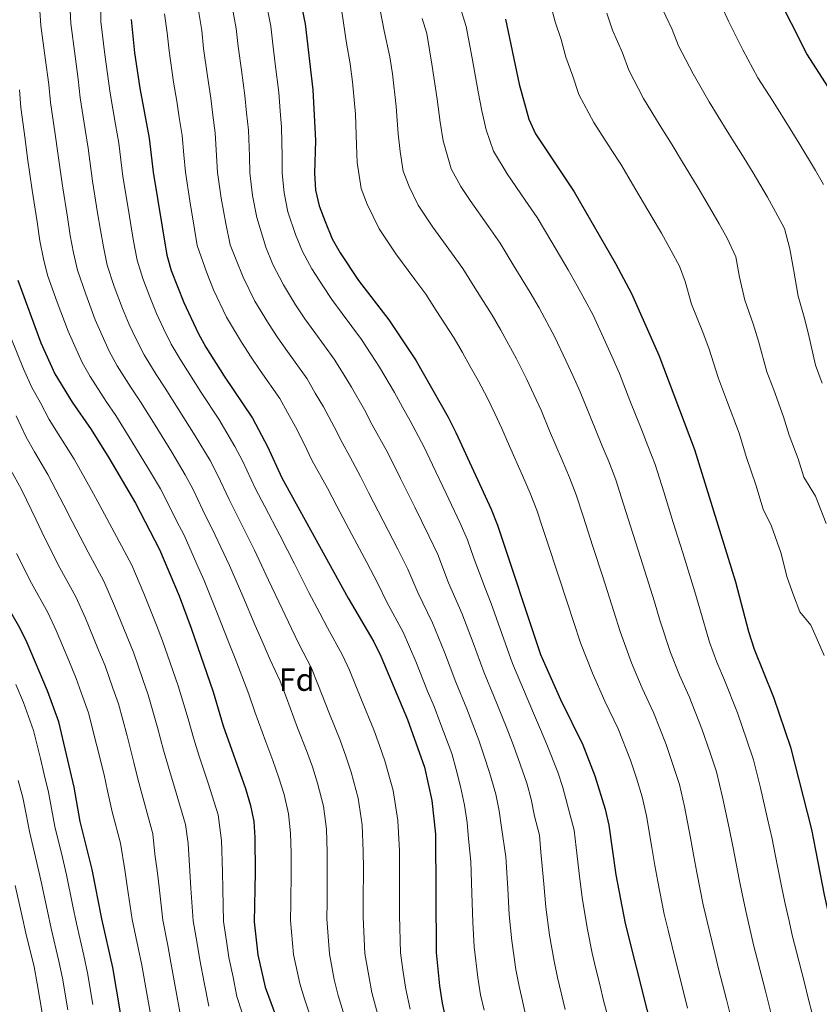
# Model space of a CAD drawing. Extents: x 566644 to 573526, y 724332 to 729030.
# Drawn here: x 570324 to 570575, y 727750 to 728058 of the extents above; entities that cross this region are included whole.
import ezdxf
from ezdxf.enums import TextEntityAlignment as Align

# ---------------------------------------------------------------- set-up
doc = ezdxf.new("R2010")
doc.units = 0
doc.header["$MEASUREMENT"] = 0
for name, color, linetype in [('Nivel 37', 7, 'Continuous'), ('Nivel 4', 7, 'Continuous'), ('Nivel 5', 7, 'Continuous')]:
    doc.layers.add(name, color=color, linetype=linetype)
doc.styles.add('Style-arial', font='arial.shx', dxfattribs={"bigfont": 'arialbig.shx'})

msp = doc.modelspace()

# ---------------------------------------------------------------- linework, layer by layer
at = {"layer": 'Nivel 4', "color": 30, "linetype": 'Continuous', "lineweight": 30, "flags": 128}
for points, elevation in [([(570570.72, 728047.26), (570556.32, 728075.87)], 650), ([(570410.39, 728072.22), (570413.64, 728056.72), (570416.02, 728036.06), (570416.86, 728020.16), (570416.54, 728009.89), (570416.89, 728004.57), (570418, 727999.69), (570419.86, 727994.75), (570422.13, 727989.37), (570424.57, 727985), (570430.38, 727976.31), (570439.83, 727963.98), (570448.42, 727951.2), (570458.43, 727933.55), (570460.81, 727928.75), (570471.82, 727904.77), (570473.82, 727899.7), (570487.33, 727859.31), (570493.6, 727845.15), (570500.53, 727830.95), (570504.3, 727821.29), (570507.58, 727810.88), (570508.66, 727805.8), (570510.85, 727790.34), (570513.8, 727775.03), (570524.02, 727734.45)], 700), ([(570359.16, 728058.06), (570360.22, 728047.6), (570361.88, 728036.51), (570364.78, 728020.84), (570366.04, 728010.27), (570370.37, 727984.23), (570371.71, 727979.41), (570375.7, 727969.4), (570380.16, 727959.81), (570382.59, 727955.44), (570388.28, 727946.39), (570397.16, 727933.28), (570401.81, 727924.35), (570406.3, 727914.51), (570427.08, 727876.88), (570435.13, 727863.18), (570437.34, 727858.69), (570445.65, 727838.89), (570450.99, 727824.01), (570453.31, 727813.56), (570454.4, 727803.07), (570454.69, 727766), (570455.69, 727755.54), (570456.51, 727750.07), (570458.81, 727739.52)], 725), ([(570476.38, 728058.15), (570480.58, 728037.77), (570483.7, 728026.86), (570485.72, 728022.29), (570497.86, 728004.12), (570510.82, 727981.66), (570515.81, 727972.3), (570524.35, 727952.94), (570535.53, 727923.48), (570548.31, 727881.98), (570552.41, 727866.42), (570554.15, 727860.89), (570560.2, 727845.88), (570565.57, 727830.21), (570572.09, 727804.43), (570576.07, 727783.98), (570578.4, 727773.67), (570587.66, 727737.25)], 675), ([(570585.22, 728024.71), (570570.72, 728047.26)], 650), ([(570323.7, 727976.47), (570330.89, 727956.86), (570335.33, 727947.15), (570340.75, 727938.29), (570346.69, 727929.73), (570352.24, 727920.83), (570360.54, 727906.65), (570368.09, 727892.16), (570374.16, 727877.64), (570377.96, 727867.49), (570384.83, 727847.53), (570388.02, 727836.97), (570394.94, 727817.32), (570396.54, 727811.96), (570397.55, 727806.97), (570397.9, 727801.98), (570397.98, 727791.07), (570397.65, 727775.53), (570398.88, 727765.23), (570401.12, 727755.12), (570408.18, 727735.93)], 750), ([(570357.01, 727740.3), (570353.45, 727761.27), (570349.98, 727776.55), (570346.95, 727792), (570343.25, 727806.97), (570341.35, 727817.78), (570336.51, 727838.15), (570333.02, 727847.84), (570326.59, 727862.92), (570324.39, 727867.41), (570319.07, 727876.66)], 775)]:
    msp.add_lwpolyline(points, dxfattribs=dict(at, elevation=elevation))
at = {"layer": 'Nivel 5', "color": 30, "linetype": 'Continuous', "lineweight": 0, "flags": 128}
for points, elevation in [([(570539.96, 727955.15), (570537.87, 727960.65), (570534.54, 727968.97), (570532.54, 727975.98), (570530.83, 727980.81), (570528.22, 727985.64), (570525.16, 727991.11), (570522.25, 727996.06), (570517.16, 728004.67), (570512.43, 728012.75), (570509.39, 728017.3), (570504.04, 728025.74), (570499.3, 728034.51), (570497.46, 728040.28), (570495.23, 728046.25), (570493.75, 728051.74), (570491.86, 728057.34), (570489.65, 728066.1)], 670), ([(570426.38, 727744.65), (570423.98, 727752.47), (570422.74, 727757.48), (570421.21, 727765.53), (570420.43, 727776.54), (570420.49, 727781.87), (570420.58, 727791.87), (570420.54, 727797.42), (570420.27, 727804.62), (570419.36, 727811.83), (570417.53, 727818.97), (570415.9, 727824.06), (570414.06, 727829.25), (570411.29, 727836.31), (570407.75, 727845.66), (570405.81, 727850.91), (570402.74, 727857.54), (570400.53, 727862.74), (570398.01, 727868.37), (570394.13, 727877.54), (570389.92, 727887.13), (570385.5, 727896.58), (570381.62, 727904.47), (570378.43, 727911.07), (570376.11, 727915.53), (570371.93, 727922.57), (570366.65, 727931.06), (570362.11, 727938.31), (570359.2, 727942.68), (570354.83, 727949.65), (570352.32, 727954.23), (570350.06, 727959.15), (570347.96, 727964.02), (570344.97, 727972.01), (570342.37, 727979.57), (570341.11, 727985), (570340.08, 727990.46), (570339.2, 727996.11), (570337.65, 728005.99), (570336.26, 728016.16), (570335.39, 728022.11), (570333.95, 728032), (570333.37, 728037.65), (570332.3, 728046.01), (570330.86, 728056.1), (570330.5, 728062.31)], 740), ([(570436.43, 727746.46), (570434.55, 727753.49), (570433.55, 727758.66), (570432.37, 727765.69), (570431.82, 727777.05), (570431.84, 727782.27), (570431.88, 727792.27), (570431.84, 727797.63), (570431.46, 727805.95), (570430.26, 727814.26), (570428.03, 727822.47), (570426.38, 727827.44), (570424.59, 727832.46), (570421.26, 727840.7), (570417.61, 727850), (570415.59, 727855), (570411.7, 727862.55), (570409.38, 727867.45), (570406.42, 727873.53), (570402.21, 727882.57), (570397.8, 727891.88), (570393.24, 727901.09), (570389.84, 727907.81), (570386.22, 727915.5), (570383.9, 727919.97), (570379.25, 727927.75), (570373.86, 727936.17), (570369.82, 727942.61), (570366.99, 727946.93), (570363.27, 727953.04), (570360.81, 727957.78), (570358.6, 727962.57), (570356.49, 727967.6), (570353.88, 727974.48), (570351.7, 727981.13), (570350.52, 727986.85), (570349.55, 727992.13), (570348.69, 727997.54), (570347.12, 728007.42), (570345.76, 728017.72), (570344.83, 728023.64), (570343.26, 728033.51), (570342.57, 728039.32), (570341.61, 728046.54), (570340.29, 728056.75), (570340.03, 728062.97)], 735), ([(570446.47, 727748.26), (570445.12, 727754.52), (570444.36, 727759.84), (570443.53, 727765.84), (570443.21, 727777.56), (570443.2, 727782.67), (570443.18, 727792.67), (570443.14, 727797.85), (570442.64, 727807.27), (570441.17, 727816.7), (570438.53, 727825.98), (570436.86, 727830.81), (570435.12, 727835.68), (570431.24, 727845.08), (570427.48, 727854.35), (570425.36, 727859.09), (570420.66, 727867.56), (570418.23, 727872.16), (570414.82, 727878.7), (570410.3, 727887.59), (570405.68, 727896.63), (570400.98, 727905.61), (570398.07, 727911.16), (570394.02, 727919.92), (570391.68, 727924.41), (570386.57, 727932.93), (570381.07, 727941.28), (570377.54, 727946.91), (570374.79, 727951.18), (570371.72, 727956.42), (570369.31, 727961.32), (570367.15, 727965.98), (570365.02, 727971.19), (570362.79, 727976.95), (570361.03, 727982.68), (570359.92, 727988.69), (570359.03, 727993.8), (570358.19, 727998.98), (570356.58, 728008.84), (570355.27, 728019.28), (570354.26, 728025.16), (570352.57, 728035.01), (570351.76, 728040.99), (570350.91, 728047.07), (570349.73, 728057.41), (570349.56, 728063.64)], 730), ([(570495.01, 727748.11), (570492.62, 727758.15), (570491.56, 727763.25), (570490.16, 727771.42), (570489, 727780.14), (570488.33, 727787.43), (570487.46, 727797.37), (570486.97, 727802.71), (570485.42, 727808.61), (570484.34, 727814), (570483.02, 727819), (570480.32, 727826.69), (570478.51, 727831.62), (570476.56, 727836.69), (570472.67, 727846.25), (570469.66, 727853.53), (570466.21, 727862.91), (570462.64, 727872.24), (570458.53, 727881.68), (570455.12, 727890.57), (570452.38, 727896.41), (570447.95, 727905.36), (570443.51, 727914.31), (570439.51, 727922.43), (570434.62, 727931.15), (570432.17, 727935.88), (570428.1, 727942.95), (570425.49, 727947.24), (570422.76, 727951.7), (570416.68, 727960.05), (570413.54, 727964.34), (570410.66, 727968.76), (570406.81, 727974.93), (570403.56, 727981.38), (570401.34, 727986.76), (570398.53, 727996.03), (570397.21, 728002.9), (570396.34, 728010.04), (570396.17, 728015.28), (570395.87, 728023.43), (570395.28, 728028.76), (570394.73, 728034.28), (570393.68, 728042.21), (570392.67, 728049.62), (570392.05, 728055.26), (570390.62, 728063.13)], 710), ([(570509.62, 727741.31), (570507.07, 727750.98), (570505.85, 727755.99), (570504.66, 727760.84), (570503.51, 727765.81), (570501.98, 727773.22), (570500.45, 727782.49), (570499.59, 727788.89), (570498.45, 727798.81), (570497.82, 727804.25), (570495.75, 727812.13), (570494.32, 727817.64), (570492.75, 727822.47), (570489.33, 727831.07), (570487.33, 727835.78), (570485.08, 727840.92), (570481.11, 727850.27), (570478.5, 727856.42), (570475.18, 727865.85), (570471.82, 727875.26), (570469.95, 727880.07), (570466.4, 727889.38), (570464.47, 727895.13), (570462.1, 727900.59), (570457.8, 727909.61), (570453.49, 727918.63), (570450.88, 727924.15), (570446.51, 727932.35), (570444.06, 727936.7), (570441.6, 727941.24), (570436.87, 727949.15), (570434.17, 727953.37), (570431.3, 727957.84), (570425.21, 727965.98), (570421.96, 727970.33), (570419.13, 727974.61), (570415.69, 727979.96), (570412.84, 727985.37), (570410.6, 727990.75), (570408.26, 727997.86), (570407.05, 728003.73), (570406.44, 728009.97), (570406.43, 728015.08), (570406.23, 728024.29), (570405.81, 728029.45), (570405.37, 728035.17), (570404.28, 728044.1), (570403.49, 728050.29), (570402.85, 728055.99), (570401.1, 728064.81)], 705), ([(570548.24, 727740.44), (570545.51, 727751.22), (570543.06, 727760.91), (570541.84, 727765.76), (570539.44, 727775.7), (570538.26, 727780.9), (570536.29, 727791.07), (570535.35, 727795.98), (570534.23, 727801.87), (570532.4, 727811.69), (570530.77, 727818.61), (570528.86, 727824.48), (570526.66, 727831.12), (570522.72, 727841.07), (570519.14, 727848.75), (570515.79, 727856.67), (570512.24, 727866.44), (570510.28, 727872.69), (570506.8, 727883.52), (570503.72, 727893.03), (570500.63, 727902.54), (570498.51, 727909.21), (570496.38, 727914.69), (570494.07, 727920.04), (570490.15, 727929.23), (570487.48, 727935.7), (570485.23, 727940.68), (570482.99, 727945.39), (570479.82, 727951.81), (570474.86, 727960.77), (570472.19, 727965.44), (570466.71, 727974.08), (570463.04, 727980.04), (570459.5, 727984.95), (570453.62, 727993.04), (570449.03, 727999.92), (570446.21, 728005.76), (570444.28, 728010.56), (570443.4, 728016.68), (570442.8, 728022.28), (570442.16, 728030.75), (570440.97, 728040.98), (570440.17, 728046.39), (570438.41, 728054.51), (570436.52, 728064.28)], 690), ([(570575.48, 727944.22), (570573.35, 727949.83), (570571.18, 727959.58), (570569.88, 727964.82), (570567.97, 727971.47), (570566.51, 727979.84), (570565.38, 727986.28), (570563.73, 727992.56), (570560.87, 727997.84), (570558.32, 728002.41), (570553.84, 728010.01), (570551.03, 728014.59), (570545.78, 728023.1), (570540.05, 728032.28), (570535.13, 728040.97), (570530.51, 728049.82), (570528.47, 728054.94), (570524.53, 728063.23)], 660), ([(570469.65, 727747.88), (570468.55, 727752.76), (570467.64, 727758.11), (570466.51, 727767.8), (570466.09, 727775.43), (570465.82, 727784.52), (570465.48, 727794.5), (570464.77, 727801.58), (570464.38, 727806.71), (570463.56, 727812.06), (570462.31, 727817.94), (570460.89, 727823.29), (570459.51, 727828.24), (570455.78, 727838.21), (570453.99, 727842.98), (570451.98, 727847.75), (570448.25, 727857.02), (570444.3, 727866.2), (570439.25, 727875.6), (570436.43, 727881.44), (570432.94, 727888.05), (570428.24, 727896.87), (570423.54, 727905.69), (570420.59, 727911.31), (570415.74, 727920.05), (570413.31, 727925.16), (570410.57, 727930.55), (570408.14, 727934.98), (570405.69, 727939.42), (570399.61, 727948.18), (570396.7, 727952.37), (570393.72, 727957.05), (570389.04, 727964.85), (570384.98, 727973.4), (570382.82, 727978.77), (570379.89, 727987.32), (570379.05, 727992.37), (570377.52, 728001.24), (570376.14, 728010.2), (570375.64, 728015.68), (570375.14, 728021.7), (570374.23, 728027.37), (570373.44, 728032.49), (570372.48, 728038.41), (570371.03, 728048.27), (570370.46, 728053.81), (570369.64, 728059.75)], 720), ([(570482.94, 727745.25), (570480.58, 727755.45), (570479.6, 727760.68), (570478.33, 727769.61), (570477.55, 727777.78), (570477.08, 727785.98), (570476.47, 727795.94), (570475.1, 727805.1), (570474.36, 727810.36), (570473.29, 727815.53), (570471.32, 727822.32), (570469.7, 727827.45), (570468.03, 727832.47), (570464.23, 727842.23), (570460.82, 727850.64), (570457.23, 727859.97), (570453.47, 727869.22), (570448.89, 727878.64), (570445.78, 727886.01), (570442.66, 727892.23), (570438.09, 727901.11), (570433.52, 727910), (570431.01, 727914.95), (570427.62, 727921.24), (570425.18, 727925.6), (570422.74, 727930.52), (570419.34, 727936.75), (570416.82, 727941.11), (570414.23, 727945.56), (570408.15, 727954.11), (570405.12, 727958.36), (570402.19, 727962.91), (570397.93, 727969.89), (570394.27, 727977.39), (570392.08, 727982.76), (570390.22, 727987.52), (570388.79, 727994.2), (570387.36, 728002.07), (570386.24, 728010.12), (570385.9, 728015.48), (570385.51, 728022.57), (570384.75, 728028.07), (570384.08, 728033.38), (570383.08, 728040.31), (570381.85, 728048.95), (570381.25, 728054.54), (570380.13, 728061.44)], 715), ([(570425.08, 728060.5), (570426.6, 728050.65), (570427.76, 728044.1), (570428.49, 728038.52), (570429.35, 728028.42), (570429.76, 728018.72), (570429.97, 728013.28), (570431.14, 728005.12), (570433.03, 728000.26), (570436.8, 727992.46), (570442, 727984.67), (570447.98, 727976.66), (570451.44, 727972.01), (570454.67, 727966.96), (570460.31, 727958.32), (570462.87, 727953.81), (570465.32, 727949.45), (570467.82, 727944.98), (570470.71, 727939.47), (570473.02, 727934.71), (570475.19, 727929.95), (570477.57, 727924.44), (570481.62, 727915.3), (570484.1, 727909.73)], 695), ([(570572.45, 727746.44), (570571.13, 727751.65), (570569.9, 727756.49), (570567.44, 727766.19), (570566.21, 727771.03), (570564.99, 727776.35), (570563.86, 727781.22), (570562.73, 727786.77), (570560.79, 727796.7), (570559.84, 727801.61), (570558.39, 727807.83), (570556.15, 727817.57), (570553.97, 727826.34), (570551.91, 727832.44), (570549.02, 727840.96), (570544.92, 727851.19), (570542.48, 727856.84), (570540.21, 727863.17), (570537.14, 727873.58), (570535.64, 727878.88), (570531.84, 727891.05), (570528.85, 727900.59), (570525.86, 727910.13), (570523.19, 727918.73), (570520.94, 727924.61), (570518.99, 727929.51), (570515.31, 727938.8), (570512.06, 727947.19), (570509.65, 727952.61), (570507.56, 727957.23), (570503.81, 727965.47), (570501.21, 727970.3), (570498.83, 727974.7), (570495.97, 727979.68), (570490.81, 727988.33), (570486.25, 727996.09), (570482.53, 728001.52), (570476.87, 728009.76), (570472.55, 728016.78), (570470.26, 728023.46), (570468.9, 728029.4), (570467.77, 728035.43), (570465.92, 728045.89), (570464.06, 728055.87), (570462.04, 728062.23)], 680), ([(570576.73, 727900.31), (570573.39, 727908.83), (570569.72, 727914.73), (570567.95, 727920.46), (570565.18, 727927.92), (570563.41, 727933.66), (570560.33, 727942.14), (570558.2, 727947.75), (570555.57, 727957.37), (570553.88, 727962.74), (570551.26, 727970.22), (570549.61, 727977.33), (570548.43, 727983.73), (570545.85, 727989.32), (570543.27, 727994.02), (570539.5, 728000.56), (570536.64, 728005.32), (570531.47, 728013.88), (570528.5, 728018.78), (570524.72, 728024.79), (570519.59, 728033.35), (570514.91, 728042.16), (570512.96, 728047.61), (570509.88, 728054.74), (570508.09, 728060.03)], 665), ([(570575.89, 728006.35), (570573.36, 728010.8), (570568.18, 728019.46), (570565.42, 728023.85), (570560.09, 728032.31), (570555.38, 728039.77), (570550.68, 728048.58), (570546.12, 728057.47), (570543.98, 728062.26)], 655), ([(570450.23, 728058.37), (570451.74, 728053.6), (570453.44, 728043.44), (570454.97, 728033.09), (570455.85, 728025.84), (570456.83, 728020.07), (570459.38, 728011.27), (570462.37, 728005.71), (570465.25, 728001.4), (570471.02, 727993.24), (570474.65, 727988.06), (570478.76, 727981.21), (570484.08, 727972.56), (570486.84, 727967.74), (570491.82, 727958.64), (570495.28, 727951.31), (570497.44, 727946.64), (570499.77, 727941.44), (570502.73, 727934.02)], 685), ([(570416.34, 727742.84), (570413.42, 727751.45), (570411.93, 727756.3), (570410.04, 727765.38), (570409.04, 727776.04), (570409.13, 727781.47), (570409.28, 727791.47), (570409.24, 727797.2), (570409.08, 727803.3), (570408.45, 727809.4), (570407.04, 727815.47), (570405.42, 727820.69), (570403.53, 727826.03), (570401.31, 727831.92), (570397.88, 727841.31), (570396.04, 727846.83), (570393.78, 727852.53), (570391.69, 727858.02), (570389.61, 727863.2), (570386.04, 727872.52), (570382.04, 727882.39), (570379.78, 727887.5), (570375.73, 727896.63), (570373.39, 727901.12), (570370.64, 727906.64), (570368.32, 727911.09), (570364.61, 727917.39), (570359.44, 727925.95), (570354.4, 727934.02), (570351.4, 727938.43), (570346.38, 727946.27), (570343.82, 727950.69), (570341.51, 727955.73), (570339.42, 727960.44), (570336.06, 727969.55), (570333.04, 727978.02), (570331.71, 727983.15), (570330.61, 727988.78), (570329.71, 727994.68), (570328.19, 728004.57), (570326.75, 728014.59), (570325.95, 728020.59), (570324.64, 728030.5), (570324.18, 728035.98)], 745), ([(570388.12, 727775.73), (570387.88, 727785.84), (570387.78, 727791.25), (570387.45, 727801.03), (570386.36, 727809.02), (570383.27, 727819.02), (570380.41, 727827.74), (570378.69, 727833.13), (570377.02, 727839.09), (570373.86, 727849.43), (570372.2, 727854.21), (570368.97, 727863.56), (570367.06, 727868.48), (570363.1, 727878.38), (570359.35, 727887.21), (570354.59, 727896.16), (570349.34, 727905.94), (570346.8, 727910.67), (570341.33, 727920.36), (570336.36, 727928.29), (570333.51, 727932.78), (570330.67, 727938.25), (570328.07, 727942.87), (570325.52, 727948.72), (570321.5, 727958.47)], 755), ([(570576.06, 727858.92), (570574.05, 727863.74), (570571.95, 727868.4), (570568.52, 727872.58), (570566.52, 727877.79), (570564.56, 727883.41), (570562.52, 727891.14), (570559.61, 727899.43), (570557.04, 727904.77), (570554.69, 727912.42), (570551.83, 727920.92), (570549.47, 727928.57), (570545.89, 727938.19), (570543.05, 727945.67), (570539.96, 727955.15)], 670), ([(570380.71, 727763.64), (570379.85, 727768.83), (570378.58, 727775.94), (570377.89, 727786.15), (570377.57, 727791.44), (570377, 727800.09), (570376.18, 727806.08), (570373.26, 727816.01), (570370.86, 727824.02), (570369.35, 727829.29), (570367.47, 727836.42), (570364.52, 727846.61), (570362.83, 727851.45), (570359.98, 727859.63), (570357.93, 727864.79), (570353.98, 727874.52), (570350.61, 727882.26), (570345.71, 727891.28), (570340.67, 727900.92), (570338.12, 727906.05), (570333.08, 727915.64), (570328.88, 727922.75), (570326.27, 727927.27), (570323.2, 727933.96)], 760), ([(570502.73, 727934.02), (570506.53, 727924.77), (570508.66, 727919.65), (570510.85, 727913.97), (570513.25, 727906.34), (570516.28, 727896.81), (570519.32, 727887.28), (570522.96, 727875.79), (570524.69, 727870.01), (570528, 727859.92), (570530.81, 727852.8), (570533.82, 727846.13), (570537.84, 727836.04), (570540.39, 727828.46), (570542.37, 727822.48), (570544.27, 727814.63), (570546.31, 727804.85), (570547.59, 727798.79), (570548.54, 727793.89), (570549.5, 727788.98), (570550.49, 727783.84), (570551.65, 727778.46), (570554.02, 727768.4), (570555.25, 727763.55), (570557.71, 727753.85), (570560.34, 727743.44)], 685), ([(570370.63, 727768.16), (570369.05, 727776.14), (570367.9, 727786.47), (570367.36, 727791.63), (570366.57, 727796.78), (570366.01, 727803.14), (570363.26, 727813), (570361.31, 727820.3), (570360.02, 727825.46), (570357.92, 727833.76), (570355.18, 727843.79), (570353.46, 727848.68), (570350.99, 727855.7), (570348.79, 727861.1), (570344.85, 727870.65), (570341.87, 727877.31), (570336.83, 727886.41), (570332, 727895.9), (570329.44, 727901.44), (570324.82, 727910.92), (570321.39, 727917.2)], 765), ([(570484.1, 727909.73), (570486.16, 727904.45), (570488.02, 727898.75), (570489.58, 727894), (570492.71, 727884.5), (570495.84, 727875), (570497.6, 727869.6), (570499.78, 727862.88), (570503.59, 727853.42), (570507.47, 727844.7), (570511.63, 727836.01), (570515.48, 727826.2), (570517.33, 727820.5), (570519.18, 727814.74), (570520.53, 727808.74), (570522.15, 727798.88), (570523.1, 727793.16), (570524.04, 727788.25), (570526.03, 727777.97), (570527.23, 727772.94), (570529.65, 727763.12), (570530.87, 727758.27), (570533.32, 727748.58)], 695), ([(570357.91, 727786.78), (570357.16, 727791.81), (570355.83, 727800.2), (570353.25, 727809.98), (570351.76, 727816.58), (570350.69, 727821.62), (570348.37, 727831.09), (570345.84, 727840.97), (570344.08, 727845.91), (570342, 727851.77), (570339.65, 727857.41), (570335.72, 727866.79), (570333.13, 727872.36), (570327.95, 727881.54), (570323.33, 727890.87)], 770), ([(570335.32, 727805.39), (570334.29, 727811.08), (570333.28, 727816.12), (570331.91, 727821.7), (570330.76, 727826.7), (570328.63, 727835.46), (570325.5, 727844.24), (570323.07, 727849.92)], 780), ([(570339.33, 727748.08), (570337.67, 727757.95), (570336.59, 727763.24), (570334.17, 727773.54), (570333.03, 727778.87), (570330.92, 727788.64), (570329.66, 727794.08), (570327.39, 727803.82), (570326.36, 727809.31), (570325.22, 727814.45), (570323.84, 727819.84)], 785), ([(570347.23, 727749.75), (570345.56, 727759.61), (570344.39, 727765.02), (570342.08, 727775.05), (570340.95, 727780.53), (570338.94, 727790.32), (570337.66, 727795.67), (570335.32, 727805.39)], 780), ([(570322.13, 727642), (570325.03, 727649.69), (570326.48, 727655.34), (570326.83, 727661.33), (570330.25, 727667.19), (570333.55, 727672.28), (570334.38, 727679.53), (570335.49, 727689.78), (570335.92, 727694.91), (570335.96, 727700.65), (570336.03, 727707.65), (570335.98, 727712.79), (570335.62, 727718.15), (570335.12, 727723.64), (570334.3, 727728.77), (570333.34, 727735.7), (570332.33, 727741.11), (570331.44, 727746.42), (570330.61, 727751.35), (570329.78, 727756.28), (570328.78, 727761.45), (570326.26, 727772.04), (570325.1, 727777.21), (570322.91, 727786.96)], 790), ([(570365.83, 727743.26), (570364.11, 727753.13), (570362.54, 727762.06), (570361.42, 727767.48), (570359.52, 727776.35), (570357.91, 727786.78)], 770), ([(570393.89, 727747.07), (570392.3, 727752.16), (570391.06, 727758.28), (570389.79, 727764.43), (570389.07, 727769.51), (570388.12, 727775.73)], 755), ([(570374.65, 727746.23), (570373.09, 727754.85), (570371.62, 727762.85), (570370.63, 727768.16)], 765), ([(570383.48, 727749.19), (570382.07, 727756.56), (570380.71, 727763.64)], 760)]:
    msp.add_lwpolyline(points, dxfattribs=dict(at, elevation=elevation))

# ---------------------------------------------------------------- texts
at = {"layer": 'Nivel 37', "color": 92, "linetype": 'Continuous', "lineweight": 0, "style": 'Style-arial'}
msp.add_text('Fd', height=7, dxfattribs=at).set_placement((570410.99, 727851.38, 737.65), align=Align.MIDDLE_CENTER)

doc.saveas('drawing.dxf')
